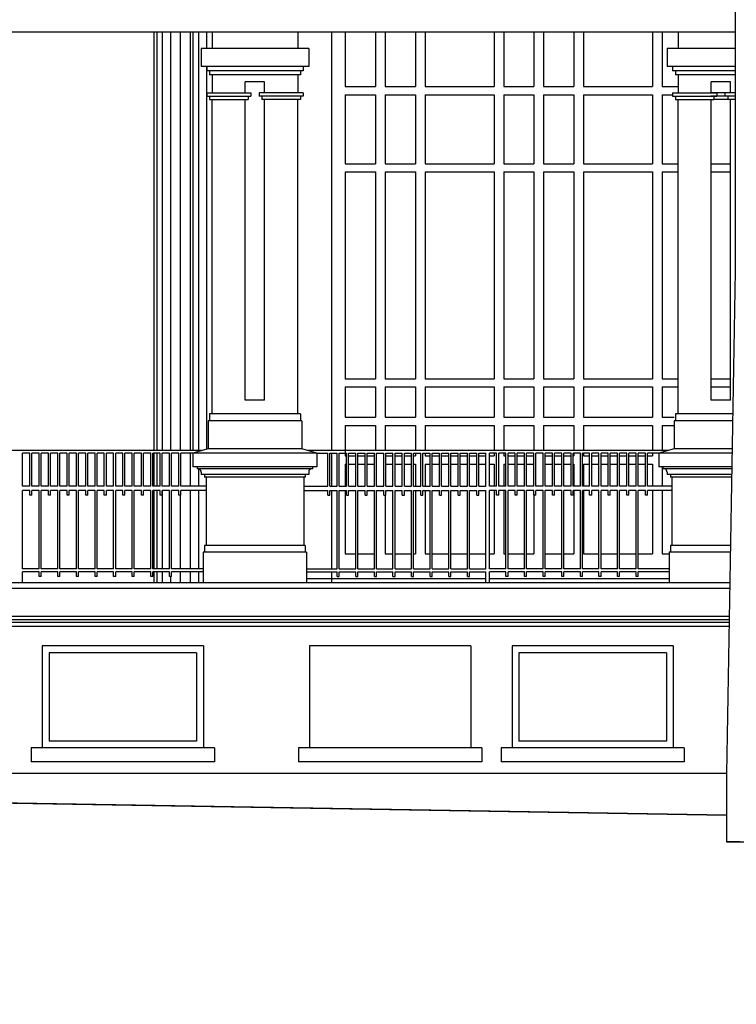
# Model space of a CAD drawing. Units: centimetres. Extents: x -34096 to 410, y 230 to 20621.
# Drawn here: x 318 to 323, y 235 to 242 of the extents above; entities that cross this region are included whole.
import ezdxf

# ---------------------------------------------------------------- set-up
doc = ezdxf.new("R2010")
doc.units = ezdxf.units.CM
doc.header["$LTSCALE"] = 0.1
doc.header["$MEASUREMENT"] = 0
doc.layers.add('A0-Polilinee lorde', color=2, linetype='Continuous', plot=False)
for name, color, linetype in [('A0-Prospetti', 43, 'Continuous'), ('A0-Sezioni', 54, 'Continuous'), ('A0-Tetti', 14, 'Continuous'), ('A0-wn', 4, 'Continuous')]:
    doc.layers.add(name, color=color, linetype=linetype)

msp = doc.modelspace()

# ---------------------------------------------------------------- linework, layer by layer
at = {"layer": 'A0-Polilinee lorde'}
msp.add_lwpolyline([(313.8671, 236.1531), (322.7853, 236.0012), (322.7853, 235.8095), (324.8596, 235.8095), (324.8596, 235.6595), (325.8596, 235.6595), (325.8596, 235.5095), (326.8596, 235.5095), (326.8596, 235.3695), (327.8596, 235.3695), (327.8596, 235.2195), (328.8696, 235.2195), (328.8696, 235.0695), (329.8696, 235.0695), (329.8696, 234.9195), (330.8496, 234.9195), (330.8496, 234.7695), (331.8896, 234.7695), (331.8896, 234.6295), (378.6411, 234.6295)], dxfattribs=at)
at = {"layer": 'A0-Prospetti'}
for p, q in [((322.85, 241.6845), (301.4377, 241.6845)), ((318.6309, 241.6845), (318.6309, 238.649)), ((318.6309, 241.6845), (318.6309, 238.649)), ((318.6309, 241.6845), (318.6309, 238.649)), ((318.6509, 241.6845), (318.6509, 238.649)), ((318.6909, 241.6845), (318.6909, 238.649)), ((318.7509, 241.6845), (318.7509, 238.649)), ((318.8209, 241.6845), (318.8209, 238.649)), ((318.8934, 241.6845), (318.8934, 238.649)), ((318.8934, 241.6845), (318.8934, 238.649)), ((318.9134, 241.6845), (318.9134, 238.649)), ((318.9534, 241.6845), (318.9534, 238.649)), ((319.0134, 241.6845), (319.0134, 241.5645)), ((319.0541, 241.6845), (319.0541, 241.5645)), ((319.6741, 241.6845), (319.6741, 241.5645)), ((322.4354, 241.6845), (322.4354, 241.5645)), ((319.0541, 241.6345), (319.0541, 241.5645)), ((319.6741, 241.6345), (319.6741, 241.5645)), ((322.4354, 241.6345), (322.4354, 241.5645)), ((319.7541, 241.5645), (318.9741, 241.5645)), ((318.9741, 241.5645), (318.9741, 241.4345)), ((319.7541, 241.5645), (319.7541, 241.4345)), ((322.3554, 241.5645), (322.3554, 241.4345)), ((322.85, 241.5645), (322.3554, 241.5645)), ((319.7541, 241.4345), (318.9741, 241.4345)), ((319.0134, 241.4345), (319.0134, 238.6566)), ((319.0141, 241.4345), (319.0141, 241.4045)), ((319.7141, 241.4345), (319.7141, 241.4045)), ((322.85, 241.4345), (322.3554, 241.4345)), ((322.3954, 241.4345), (322.3954, 241.4045)), ((319.7141, 241.4045), (319.0141, 241.4045)), ((319.0341, 241.4045), (319.0341, 241.3745)), ((319.6941, 241.3745), (319.0341, 241.3745)), ((319.0541, 241.3745), (319.0541, 241.2445)), ((319.6741, 241.3745), (319.6741, 241.2445)), ((319.6941, 241.4045), (319.6941, 241.3745)), ((322.85, 241.4045), (322.3954, 241.4045)), ((322.4154, 241.4045), (322.4154, 241.3745)), ((322.85, 241.3745), (322.4154, 241.3745)), ((322.4354, 241.3745), (322.4354, 241.2445)), ((319.4341, 241.3245), (319.2941, 241.3245)), ((319.2941, 241.2445), (319.2941, 241.3245)), ((319.4341, 241.2445), (319.4341, 241.3245)), ((322.8154, 241.3245), (322.6754, 241.3245)), ((322.6754, 241.2445), (322.6754, 241.3245)), ((322.8154, 241.2445), (322.8154, 241.3245)), ((319.0141, 241.2445), (319.0141, 241.2195)), ((319.0141, 241.2445), (319.3341, 241.2445)), ((319.0141, 241.2195), (319.3341, 241.2195)), ((319.0341, 241.2195), (319.0341, 241.1945)), ((319.3141, 241.2195), (319.3141, 241.1945)), ((319.3341, 241.2445), (319.3341, 241.2195)), ((319.7141, 241.2445), (319.3941, 241.2445)), ((319.3941, 241.2445), (319.3941, 241.2195)), ((319.7141, 241.2195), (319.3941, 241.2195)), ((319.4141, 241.2195), (319.4141, 241.1945)), ((319.6941, 241.2195), (319.6941, 241.1945)), ((319.7141, 241.2445), (319.7141, 241.2195)), ((322.3954, 241.2445), (322.3954, 241.2195)), ((322.3954, 241.2445), (322.7154, 241.2445)), ((322.3954, 241.2195), (322.7154, 241.2195)), ((322.4154, 241.2195), (322.4154, 241.1945)), ((322.85, 241.2445), (322.6739, 241.2445)), ((322.85, 241.2195), (322.6739, 241.2195)), ((322.6954, 241.2195), (322.6954, 241.1945)), ((322.7154, 241.2445), (322.7154, 241.2195)), ((322.7754, 241.2445), (322.7754, 241.2195)), ((322.7954, 241.2195), (322.7954, 241.1945)), ((319.0341, 241.1945), (319.3141, 241.1945)), ((319.0541, 238.9145), (319.0541, 241.1945)), ((319.2941, 239.0145), (319.2941, 241.1945)), ((319.6941, 241.1945), (319.4141, 241.1945)), ((319.4341, 239.0145), (319.4341, 241.1945)), ((319.6741, 238.9145), (319.6741, 241.1945)), ((322.4154, 241.1945), (322.6954, 241.1945)), ((322.4354, 238.9145), (322.4354, 241.1945)), ((322.6754, 239.0145), (322.6754, 241.1945)), ((322.85, 241.1945), (322.6939, 241.1945)), ((322.8154, 239.0145), (322.8154, 241.1945)), ((319.4341, 239.0145), (319.2941, 239.0145)), ((322.8154, 239.0145), (322.6754, 239.0145)), ((319.7041, 238.8645), (319.0241, 238.8645)), ((319.0241, 238.8645), (319.0241, 238.6595)), ((319.6941, 238.9145), (319.0341, 238.9145)), ((319.0341, 238.9145), (319.0341, 238.8645)), ((319.6941, 238.9145), (319.6941, 238.8645)), ((319.7041, 238.8645), (319.7041, 238.6595)), ((322.4054, 238.8645), (322.4054, 238.6595)), ((322.8307, 238.8645), (322.4054, 238.8645)), ((322.4154, 238.9145), (322.4154, 238.8645)), ((322.8316, 238.9145), (322.4154, 238.9145)), ((318.9767, 238.649), (316.3635, 238.649)), ((319.0241, 238.6595), (318.9141, 238.6295)), ((319.7041, 238.6595), (319.0241, 238.6595)), ((319.8141, 238.6295), (319.7041, 238.6595)), ((322.3643, 238.649), (319.7512, 238.649)), ((322.4054, 238.6595), (322.2954, 238.6295)), ((322.8271, 238.6595), (322.4054, 238.6595)), ((317.6782, 238.389), (317.6782, 238.629)), ((317.7307, 238.629), (317.6782, 238.629)), ((317.6782, 238.389), (317.6782, 238.629)), ((317.7307, 238.389), (317.7307, 238.629)), ((317.7457, 238.389), (317.7457, 238.629)), ((317.7982, 238.629), (317.7457, 238.629)), ((317.7982, 238.389), (317.7982, 238.629)), ((317.8657, 238.629), (317.8132, 238.629)), ((317.8132, 238.389), (317.8132, 238.629)), ((317.8657, 238.389), (317.8657, 238.629)), ((317.9332, 238.629), (317.8807, 238.629)), ((317.8807, 238.389), (317.8807, 238.629)), ((317.9332, 238.389), (317.9332, 238.629)), ((317.9482, 238.389), (317.9482, 238.629)), ((318.0007, 238.629), (317.9482, 238.629)), ((318.0007, 238.389), (318.0007, 238.629)), ((318.0157, 238.389), (318.0157, 238.629)), ((318.0682, 238.629), (318.0157, 238.629)), ((318.0682, 238.389), (318.0682, 238.629)), ((318.0832, 238.389), (318.0832, 238.629)), ((318.1357, 238.629), (318.0832, 238.629)), ((318.1357, 238.389), (318.1357, 238.629)), ((318.1507, 238.389), (318.1507, 238.629)), ((318.2032, 238.629), (318.1507, 238.629)), ((318.2032, 238.389), (318.2032, 238.629)), ((318.2182, 238.389), (318.2182, 238.629)), ((318.2707, 238.629), (318.2182, 238.629)), ((318.2707, 238.389), (318.2707, 238.629)), ((318.2857, 238.389), (318.2857, 238.629)), ((318.3382, 238.629), (318.2857, 238.629)), ((318.3382, 238.389), (318.3382, 238.629)), ((318.4057, 238.629), (318.3532, 238.629)), ((318.3532, 238.389), (318.3532, 238.629)), ((318.4057, 238.389), (318.4057, 238.629)), ((318.4732, 238.629), (318.4207, 238.629)), ((318.4207, 238.389), (318.4207, 238.629)), ((318.4732, 238.389), (318.4732, 238.629)), ((318.5407, 238.629), (318.4882, 238.629)), ((318.4882, 238.389), (318.4882, 238.629)), ((318.5407, 238.389), (318.5407, 238.629)), ((318.6082, 238.629), (318.5557, 238.629)), ((318.5557, 238.389), (318.5557, 238.629)), ((318.6082, 238.389), (318.6082, 238.629)), ((318.6757, 238.629), (318.6232, 238.629)), ((318.6232, 238.389), (318.6232, 238.629)), ((318.6309, 238.629), (318.6309, 238.389)), ((318.6509, 238.629), (318.6509, 238.389)), ((318.6757, 238.389), (318.6757, 238.629)), ((318.7432, 238.629), (318.6907, 238.629)), ((318.6907, 238.389), (318.6907, 238.629)), ((318.7432, 238.389), (318.7432, 238.629)), ((318.7582, 238.389), (318.7582, 238.629)), ((318.8107, 238.629), (318.7582, 238.629)), ((318.8107, 238.389), (318.8107, 238.629)), ((318.8257, 238.389), (318.8257, 238.629)), ((318.9141, 238.629), (318.8257, 238.629)), ((318.8934, 238.629), (318.8934, 238.389)), ((318.8934, 238.629), (318.8934, 238.389)), ((319.8141, 238.6295), (318.9141, 238.6295)), ((318.9141, 238.6295), (318.9141, 238.5295)), ((319.8141, 238.6295), (319.8141, 238.5295)), ((319.8141, 238.629), (319.8933, 238.629)), ((319.8933, 238.389), (319.8933, 238.629)), ((319.9083, 238.629), (319.9608, 238.629)), ((319.9083, 238.389), (319.9083, 238.629)), ((319.9608, 238.389), (319.9608, 238.629)), ((319.9758, 238.389), (319.9758, 238.629)), ((319.9758, 238.629), (320.0283, 238.629)), ((320.0283, 238.389), (320.0283, 238.629)), ((320.0433, 238.389), (320.0433, 238.629)), ((320.0433, 238.629), (320.0958, 238.629)), ((320.0958, 238.389), (320.0958, 238.629)), ((320.1108, 238.389), (320.1108, 238.629)), ((320.1108, 238.629), (320.1633, 238.629)), ((320.1633, 238.389), (320.1633, 238.629)), ((320.1783, 238.389), (320.1783, 238.629)), ((320.1783, 238.629), (320.2308, 238.629)), ((320.2308, 238.389), (320.2308, 238.629)), ((320.2458, 238.389), (320.2458, 238.629)), ((320.2458, 238.629), (320.2983, 238.629)), ((320.2983, 238.389), (320.2983, 238.629)), ((320.3133, 238.629), (320.3658, 238.629)), ((320.3133, 238.389), (320.3133, 238.629)), ((320.3658, 238.389), (320.3658, 238.629)), ((320.3808, 238.629), (320.4333, 238.629)), ((320.3808, 238.389), (320.3808, 238.629)), ((320.4333, 238.389), (320.4333, 238.629)), ((320.4483, 238.629), (320.5008, 238.629)), ((320.4483, 238.389), (320.4483, 238.629)), ((320.5008, 238.389), (320.5008, 238.629)), ((320.5158, 238.629), (320.5683, 238.629)), ((320.5158, 238.389), (320.5158, 238.629)), ((320.5683, 238.389), (320.5683, 238.629)), ((320.5833, 238.629), (320.6358, 238.629)), ((320.5833, 238.389), (320.5833, 238.629)), ((320.6358, 238.389), (320.6358, 238.629)), ((320.6508, 238.629), (320.7033, 238.629)), ((320.6508, 238.389), (320.6508, 238.629)), ((320.7033, 238.389), (320.7033, 238.629)), ((320.7183, 238.389), (320.7183, 238.629)), ((320.7183, 238.629), (320.7708, 238.629)), ((320.7708, 238.389), (320.7708, 238.629)), ((320.7858, 238.629), (320.8383, 238.629)), ((320.7858, 238.389), (320.7858, 238.629)), ((320.8383, 238.389), (320.8383, 238.629)), ((320.8533, 238.389), (320.8533, 238.629)), ((320.8533, 238.629), (320.9058, 238.629)), ((320.9058, 238.389), (320.9058, 238.629)), ((320.9208, 238.629), (320.9733, 238.629)), ((320.9208, 238.389), (320.9208, 238.629)), ((320.9733, 238.389), (320.9733, 238.629)), ((320.9883, 238.629), (321.0408, 238.629)), ((320.9883, 238.389), (320.9883, 238.629)), ((321.0408, 238.389), (321.0408, 238.629)), ((321.0658, 238.389), (321.0658, 238.629)), ((321.1183, 238.629), (321.0658, 238.629)), ((321.0658, 238.389), (321.0658, 238.629)), ((321.1183, 238.389), (321.1183, 238.629)), ((321.1333, 238.389), (321.1333, 238.629)), ((321.1858, 238.629), (321.1333, 238.629)), ((321.1858, 238.389), (321.1858, 238.629)), ((321.2533, 238.629), (321.2008, 238.629)), ((321.2008, 238.389), (321.2008, 238.629)), ((321.2533, 238.389), (321.2533, 238.629)), ((321.3208, 238.629), (321.2683, 238.629)), ((321.2683, 238.389), (321.2683, 238.629)), ((321.3208, 238.389), (321.3208, 238.629)), ((321.3358, 238.389), (321.3358, 238.629)), ((321.3883, 238.629), (321.3358, 238.629)), ((321.3883, 238.389), (321.3883, 238.629)), ((321.4033, 238.389), (321.4033, 238.629)), ((321.4558, 238.629), (321.4033, 238.629)), ((321.4558, 238.389), (321.4558, 238.629)), ((321.4708, 238.389), (321.4708, 238.629)), ((321.5233, 238.629), (321.4708, 238.629)), ((321.5233, 238.389), (321.5233, 238.629)), ((321.5383, 238.389), (321.5383, 238.629)), ((321.5908, 238.629), (321.5383, 238.629)), ((321.5908, 238.389), (321.5908, 238.629)), ((321.6058, 238.389), (321.6058, 238.629)), ((321.6583, 238.629), (321.6058, 238.629)), ((321.6583, 238.389), (321.6583, 238.629)), ((321.6733, 238.389), (321.6733, 238.629)), ((321.7258, 238.629), (321.6733, 238.629)), ((321.7258, 238.389), (321.7258, 238.629)), ((321.7933, 238.629), (321.7408, 238.629)), ((321.7408, 238.389), (321.7408, 238.629)), ((321.7933, 238.389), (321.7933, 238.629)), ((321.8608, 238.629), (321.8083, 238.629)), ((321.8083, 238.389), (321.8083, 238.629)), ((321.8608, 238.389), (321.8608, 238.629)), ((321.9283, 238.629), (321.8758, 238.629)), ((321.8758, 238.389), (321.8758, 238.629)), ((321.9283, 238.389), (321.9283, 238.629)), ((321.9958, 238.629), (321.9433, 238.629)), ((321.9433, 238.389), (321.9433, 238.629)), ((321.9958, 238.389), (321.9958, 238.629)), ((322.0633, 238.629), (322.0108, 238.629)), ((322.0108, 238.389), (322.0108, 238.629)), ((322.0633, 238.389), (322.0633, 238.629)), ((322.1308, 238.629), (322.0783, 238.629)), ((322.0783, 238.389), (322.0783, 238.629)), ((322.1308, 238.389), (322.1308, 238.629)), ((322.1458, 238.389), (322.1458, 238.629)), ((322.1983, 238.629), (322.1458, 238.629)), ((322.1983, 238.389), (322.1983, 238.629)), ((322.2133, 238.389), (322.2133, 238.629)), ((322.2927, 238.629), (322.2133, 238.629)), ((322.2954, 238.6295), (322.2954, 238.5295)), ((322.8266, 238.6295), (322.2954, 238.6295)), ((319.8141, 238.5295), (318.9141, 238.5295)), ((318.9441, 238.5295), (318.9441, 238.5145)), ((319.7841, 238.5145), (318.9441, 238.5145)), ((318.9534, 238.5145), (318.9534, 238.389)), ((319.7841, 238.5145), (319.7841, 238.5295)), ((322.8248, 238.5295), (322.2954, 238.5295)), ((322.3254, 238.5295), (322.3254, 238.5145)), ((322.8245, 238.5145), (322.3254, 238.5145)), ((318.9741, 238.4922), (318.9741, 238.4745)), ((319.7541, 238.4745), (318.9741, 238.4745)), ((318.9991, 238.4745), (318.9991, 238.4545)), ((319.7291, 238.4545), (318.9991, 238.4545)), ((319.0091, 238.4545), (319.0091, 237.9595)), ((319.7191, 238.4545), (319.7191, 237.9595)), ((319.7291, 238.4745), (319.7291, 238.4545)), ((319.7541, 238.4922), (319.7541, 238.4745)), ((322.3554, 238.4922), (322.3554, 238.4745)), ((322.8238, 238.4745), (322.3554, 238.4745)), ((322.3804, 238.4745), (322.3804, 238.4545)), ((322.8234, 238.4545), (322.3804, 238.4545)), ((322.3904, 238.4545), (322.3904, 237.9595)), ((317.7307, 238.389), (317.6782, 238.389)), ((317.7307, 238.359), (317.6782, 238.359)), ((317.6782, 237.789), (317.6782, 238.359)), ((317.6782, 237.789), (317.6782, 238.359)), ((317.7307, 238.324), (317.7307, 238.359)), ((317.7982, 238.389), (317.7457, 238.389)), ((317.7457, 238.324), (317.7457, 238.359)), ((317.7982, 238.359), (317.7457, 238.359)), ((317.7982, 237.789), (317.7982, 238.359)), ((317.8657, 238.389), (317.8132, 238.389)), ((317.8657, 238.359), (317.8132, 238.359)), ((317.8132, 237.789), (317.8132, 238.359)), ((317.8657, 238.324), (317.8657, 238.359)), ((317.9332, 238.389), (317.8807, 238.389)), ((317.8807, 238.324), (317.8807, 238.359)), ((317.9332, 238.359), (317.8807, 238.359)), ((317.9332, 237.789), (317.9332, 238.359)), ((318.0007, 238.389), (317.9482, 238.389)), ((318.0007, 238.359), (317.9482, 238.359)), ((317.9482, 237.789), (317.9482, 238.359)), ((318.0007, 238.324), (318.0007, 238.359)), ((318.0682, 238.389), (318.0157, 238.389)), ((318.0157, 238.324), (318.0157, 238.359)), ((318.0682, 238.359), (318.0157, 238.359)), ((318.0682, 237.789), (318.0682, 238.359)), ((318.1357, 238.389), (318.0832, 238.389)), ((318.1357, 238.359), (318.0832, 238.359)), ((318.0832, 237.789), (318.0832, 238.359)), ((318.1357, 238.324), (318.1357, 238.359)), ((318.2032, 238.389), (318.1507, 238.389)), ((318.1507, 238.324), (318.1507, 238.359)), ((318.2032, 238.359), (318.1507, 238.359)), ((318.2032, 237.789), (318.2032, 238.359)), ((318.2707, 238.389), (318.2182, 238.389)), ((318.2707, 238.359), (318.2182, 238.359)), ((318.2182, 237.789), (318.2182, 238.359)), ((318.2707, 238.324), (318.2707, 238.359)), ((318.3382, 238.389), (318.2857, 238.389)), ((318.2857, 238.324), (318.2857, 238.359)), ((318.3382, 238.359), (318.2857, 238.359)), ((318.3382, 237.789), (318.3382, 238.359)), ((318.4057, 238.389), (318.3532, 238.389)), ((318.4057, 238.359), (318.3532, 238.359)), ((318.3532, 237.789), (318.3532, 238.359)), ((318.4057, 238.324), (318.4057, 238.359)), ((318.4732, 238.389), (318.4207, 238.389)), ((318.4207, 238.324), (318.4207, 238.359)), ((318.4732, 238.359), (318.4207, 238.359)), ((318.4732, 237.789), (318.4732, 238.359)), ((318.5407, 238.389), (318.4882, 238.389)), ((318.5407, 238.359), (318.4882, 238.359)), ((318.4882, 237.789), (318.4882, 238.359)), ((318.5407, 238.324), (318.5407, 238.359)), ((318.6082, 238.389), (318.5557, 238.389)), ((318.5557, 238.324), (318.5557, 238.359)), ((318.6082, 238.359), (318.5557, 238.359)), ((318.6082, 237.789), (318.6082, 238.359)), ((318.6757, 238.389), (318.6232, 238.389)), ((318.6757, 238.359), (318.6232, 238.359)), ((318.6232, 237.789), (318.6232, 238.359)), ((318.6309, 238.359), (318.6309, 237.789)), ((318.6509, 238.359), (318.6509, 237.789)), ((318.6757, 238.324), (318.6757, 238.359)), ((318.7432, 238.389), (318.6907, 238.389)), ((318.6907, 238.324), (318.6907, 238.359)), ((318.7432, 238.359), (318.6907, 238.359)), ((318.6909, 238.359), (318.6909, 237.789)), ((318.7432, 237.789), (318.7432, 238.359)), ((318.8107, 238.389), (318.7582, 238.389)), ((318.8107, 238.359), (318.7582, 238.359)), ((318.7582, 237.789), (318.7582, 238.359)), ((318.8107, 238.324), (318.8107, 238.359)), ((319.0091, 238.389), (318.8257, 238.389)), ((318.8257, 238.324), (318.8257, 238.359)), ((319.0091, 238.359), (318.8257, 238.359)), ((318.8934, 238.359), (318.8934, 237.789)), ((318.8934, 238.359), (318.8934, 237.789)), ((318.9534, 238.359), (318.9534, 237.789)), ((319.7191, 238.389), (319.8933, 238.389)), ((319.7191, 238.359), (319.8933, 238.359)), ((319.8933, 238.324), (319.8933, 238.359)), ((319.9083, 238.389), (319.9608, 238.389)), ((319.9083, 238.359), (319.9608, 238.359)), ((319.9083, 238.324), (319.9083, 238.359)), ((319.9608, 237.789), (319.9608, 238.359)), ((319.9758, 238.389), (320.0283, 238.389)), ((319.9758, 238.359), (320.0283, 238.359)), ((319.9758, 237.789), (319.9758, 238.359)), ((320.0283, 238.324), (320.0283, 238.359)), ((320.0433, 238.389), (320.0958, 238.389)), ((320.0433, 238.359), (320.0958, 238.359)), ((320.0433, 238.324), (320.0433, 238.359)), ((320.0958, 237.789), (320.0958, 238.359)), ((320.1108, 238.389), (320.1633, 238.389)), ((320.1108, 238.359), (320.1633, 238.359)), ((320.1108, 237.789), (320.1108, 238.359)), ((320.1633, 238.324), (320.1633, 238.359)), ((320.1783, 238.389), (320.2308, 238.389)), ((320.1783, 238.359), (320.2308, 238.359)), ((320.1783, 238.324), (320.1783, 238.359)), ((320.2308, 237.789), (320.2308, 238.359)), ((320.2458, 238.389), (320.2983, 238.389)), ((320.2458, 238.359), (320.2983, 238.359)), ((320.2458, 237.789), (320.2458, 238.359)), ((320.2983, 238.324), (320.2983, 238.359)), ((320.3133, 238.389), (320.3658, 238.389)), ((320.3133, 238.359), (320.3658, 238.359)), ((320.3133, 238.324), (320.3133, 238.359)), ((320.3658, 237.789), (320.3658, 238.359)), ((320.3808, 238.389), (320.4333, 238.389)), ((320.3808, 238.359), (320.4333, 238.359)), ((320.3808, 237.789), (320.3808, 238.359)), ((320.4333, 238.324), (320.4333, 238.359)), ((320.4483, 238.389), (320.5008, 238.389)), ((320.4483, 238.359), (320.5008, 238.359)), ((320.4483, 238.324), (320.4483, 238.359)), ((320.5008, 237.789), (320.5008, 238.359)), ((320.5158, 238.389), (320.5683, 238.389)), ((320.5158, 238.359), (320.5683, 238.359)), ((320.5158, 237.789), (320.5158, 238.359)), ((320.5683, 238.324), (320.5683, 238.359)), ((320.5833, 238.389), (320.6358, 238.389)), ((320.5833, 238.359), (320.6358, 238.359)), ((320.5833, 238.324), (320.5833, 238.359)), ((320.6358, 237.789), (320.6358, 238.359)), ((320.6508, 238.389), (320.7033, 238.389)), ((320.6508, 238.359), (320.7033, 238.359)), ((320.6508, 237.789), (320.6508, 238.359)), ((320.7033, 238.324), (320.7033, 238.359)), ((320.7183, 238.389), (320.7708, 238.389)), ((320.7183, 238.324), (320.7183, 238.359)), ((320.7183, 238.359), (320.7708, 238.359)), ((320.7708, 237.789), (320.7708, 238.359)), ((320.7858, 238.389), (320.8383, 238.389)), ((320.7858, 238.359), (320.8383, 238.359)), ((320.7858, 237.789), (320.7858, 238.359)), ((320.8383, 238.324), (320.8383, 238.359)), ((320.8533, 238.389), (320.9058, 238.389)), ((320.8533, 238.359), (320.9058, 238.359)), ((320.8533, 238.324), (320.8533, 238.359)), ((320.9058, 237.789), (320.9058, 238.359)), ((320.9208, 238.389), (320.9733, 238.389)), ((320.9208, 238.359), (320.9733, 238.359)), ((320.9208, 237.789), (320.9208, 238.359)), ((320.9733, 238.324), (320.9733, 238.359)), ((320.9883, 238.389), (321.0408, 238.389)), ((320.9883, 238.359), (321.0408, 238.359)), ((320.9883, 238.324), (320.9883, 238.359)), ((321.0408, 237.789), (321.0408, 238.359)), ((321.1183, 238.389), (321.0658, 238.389)), ((321.1183, 238.359), (321.0658, 238.359)), ((321.0658, 237.789), (321.0658, 238.359)), ((321.0658, 237.789), (321.0658, 238.359)), ((321.1183, 238.324), (321.1183, 238.359)), ((321.1858, 238.389), (321.1333, 238.389)), ((321.1333, 238.324), (321.1333, 238.359)), ((321.1858, 238.359), (321.1333, 238.359)), ((321.1858, 237.789), (321.1858, 238.359)), ((321.2533, 238.389), (321.2008, 238.389)), ((321.2533, 238.359), (321.2008, 238.359)), ((321.2008, 237.789), (321.2008, 238.359)), ((321.2533, 238.324), (321.2533, 238.359)), ((321.3208, 238.389), (321.2683, 238.389)), ((321.2683, 238.324), (321.2683, 238.359)), ((321.3208, 238.359), (321.2683, 238.359)), ((321.3208, 237.789), (321.3208, 238.359)), ((321.3883, 238.389), (321.3358, 238.389)), ((321.3883, 238.359), (321.3358, 238.359)), ((321.3358, 237.789), (321.3358, 238.359)), ((321.3883, 238.324), (321.3883, 238.359)), ((321.4558, 238.389), (321.4033, 238.389)), ((321.4033, 238.324), (321.4033, 238.359)), ((321.4558, 238.359), (321.4033, 238.359)), ((321.4558, 237.789), (321.4558, 238.359)), ((321.5233, 238.389), (321.4708, 238.389)), ((321.5233, 238.359), (321.4708, 238.359)), ((321.4708, 237.789), (321.4708, 238.359)), ((321.5233, 238.324), (321.5233, 238.359)), ((321.5908, 238.389), (321.5383, 238.389)), ((321.5383, 238.324), (321.5383, 238.359)), ((321.5908, 238.359), (321.5383, 238.359)), ((321.5908, 237.789), (321.5908, 238.359)), ((321.6583, 238.389), (321.6058, 238.389)), ((321.6583, 238.359), (321.6058, 238.359)), ((321.6058, 237.789), (321.6058, 238.359)), ((321.6583, 238.324), (321.6583, 238.359)), ((321.7258, 238.389), (321.6733, 238.389)), ((321.6733, 238.324), (321.6733, 238.359)), ((321.7258, 238.359), (321.6733, 238.359)), ((321.7258, 237.789), (321.7258, 238.359)), ((321.7933, 238.389), (321.7408, 238.389)), ((321.7933, 238.359), (321.7408, 238.359)), ((321.7408, 237.789), (321.7408, 238.359)), ((321.7933, 238.324), (321.7933, 238.359)), ((321.8608, 238.389), (321.8083, 238.389)), ((321.8083, 238.324), (321.8083, 238.359)), ((321.8608, 238.359), (321.8083, 238.359)), ((321.8608, 237.789), (321.8608, 238.359)), ((321.9283, 238.389), (321.8758, 238.389)), ((321.9283, 238.359), (321.8758, 238.359)), ((321.8758, 237.789), (321.8758, 238.359)), ((321.9283, 238.324), (321.9283, 238.359)), ((321.9958, 238.389), (321.9433, 238.389)), ((321.9433, 238.324), (321.9433, 238.359)), ((321.9958, 238.359), (321.9433, 238.359)), ((321.9958, 237.789), (321.9958, 238.359)), ((322.0633, 238.389), (322.0108, 238.389)), ((322.0633, 238.359), (322.0108, 238.359)), ((322.0108, 237.789), (322.0108, 238.359)), ((322.0633, 238.324), (322.0633, 238.359)), ((322.1308, 238.389), (322.0783, 238.389)), ((322.0783, 238.324), (322.0783, 238.359)), ((322.1308, 238.359), (322.0783, 238.359)), ((322.1308, 237.789), (322.1308, 238.359)), ((322.1983, 238.389), (322.1458, 238.389)), ((322.1983, 238.359), (322.1458, 238.359)), ((322.1458, 237.789), (322.1458, 238.359)), ((322.1983, 238.324), (322.1983, 238.359)), ((322.3877, 238.389), (322.2133, 238.389)), ((322.2133, 238.324), (322.2133, 238.359)), ((322.3877, 238.359), (322.2133, 238.359)), ((317.7457, 238.324), (317.7307, 238.324)), ((317.8807, 238.324), (317.8657, 238.324)), ((318.0157, 238.324), (318.0007, 238.324)), ((318.1507, 238.324), (318.1357, 238.324)), ((318.2857, 238.324), (318.2707, 238.324)), ((318.4207, 238.324), (318.4057, 238.324)), ((318.5557, 238.324), (318.5407, 238.324)), ((318.6907, 238.324), (318.6757, 238.324)), ((318.8257, 238.324), (318.8107, 238.324)), ((318.8209, 238.324), (318.8209, 237.789)), ((319.8933, 238.324), (319.9083, 238.324)), ((320.0283, 238.324), (320.0433, 238.324)), ((320.1633, 238.324), (320.1783, 238.324)), ((320.2983, 238.324), (320.3133, 238.324)), ((320.4333, 238.324), (320.4483, 238.324)), ((320.5683, 238.324), (320.5833, 238.324)), ((320.7033, 238.324), (320.7183, 238.324)), ((320.8383, 238.324), (320.8533, 238.324)), ((320.9733, 238.324), (320.9883, 238.324)), ((321.1333, 238.324), (321.1183, 238.324)), ((321.2683, 238.324), (321.2533, 238.324)), ((321.4033, 238.324), (321.3883, 238.324)), ((321.5383, 238.324), (321.5233, 238.324)), ((321.6733, 238.324), (321.6583, 238.324)), ((321.8083, 238.324), (321.7933, 238.324)), ((321.9433, 238.324), (321.9283, 238.324)), ((322.0783, 238.324), (322.0633, 238.324)), ((322.2133, 238.324), (322.1983, 238.324)), ((318.9991, 237.9595), (318.9991, 237.9095)), ((319.7291, 237.9595), (318.9991, 237.9595)), ((319.7291, 237.9595), (319.7291, 237.9095)), ((322.3804, 237.9595), (322.3804, 237.9095)), ((322.8147, 237.9595), (322.3804, 237.9595)), ((319.7391, 237.9095), (318.9891, 237.9095)), ((318.9891, 237.9095), (318.9891, 237.6895)), ((319.7391, 237.9095), (319.7391, 237.6895)), ((322.8138, 237.9095), (322.3704, 237.9095)), ((322.3704, 237.9095), (322.3704, 237.6895)), ((317.7982, 237.789), (317.6782, 237.789)), ((317.9332, 237.789), (317.8132, 237.789)), ((318.0682, 237.789), (317.9482, 237.789)), ((318.2032, 237.789), (318.0832, 237.789)), ((318.3382, 237.789), (318.2182, 237.789)), ((318.4732, 237.789), (318.3532, 237.789)), ((318.6082, 237.789), (318.4882, 237.789)), ((318.7432, 237.789), (318.6232, 237.789)), ((318.9891, 237.789), (318.7582, 237.789)), ((319.7391, 237.789), (319.9608, 237.789)), ((319.9758, 237.789), (320.0958, 237.789)), ((320.1108, 237.789), (320.2308, 237.789)), ((320.2458, 237.789), (320.3658, 237.789)), ((320.3808, 237.789), (320.5008, 237.789)), ((320.5158, 237.789), (320.6358, 237.789)), ((320.6508, 237.789), (320.7708, 237.789)), ((320.7858, 237.789), (320.9058, 237.789)), ((320.9208, 237.789), (321.0408, 237.789)), ((321.1858, 237.789), (321.0658, 237.789)), ((321.3208, 237.789), (321.2008, 237.789)), ((321.4558, 237.789), (321.3358, 237.789)), ((321.5908, 237.789), (321.4708, 237.789)), ((321.7258, 237.789), (321.6058, 237.789)), ((321.8608, 237.789), (321.7408, 237.789)), ((321.9958, 237.789), (321.8758, 237.789)), ((322.1308, 237.789), (322.0108, 237.789)), ((322.3677, 237.789), (322.1458, 237.789)), ((317.7982, 237.769), (317.6782, 237.769)), ((317.6782, 237.6895), (317.6782, 237.769)), ((317.7982, 237.734), (317.7982, 237.769)), ((317.8132, 237.734), (317.7982, 237.734)), ((317.8132, 237.734), (317.8132, 237.769)), ((317.9332, 237.769), (317.8132, 237.769)), ((317.9332, 237.734), (317.9332, 237.769)), ((317.9482, 237.734), (317.9332, 237.734)), ((317.9482, 237.734), (317.9482, 237.769)), ((318.0682, 237.769), (317.9482, 237.769)), ((318.0682, 237.734), (318.0682, 237.769)), ((318.0832, 237.734), (318.0682, 237.734)), ((318.0832, 237.734), (318.0832, 237.769)), ((318.2032, 237.769), (318.0832, 237.769)), ((318.2032, 237.734), (318.2032, 237.769)), ((318.2182, 237.734), (318.2032, 237.734)), ((318.2182, 237.734), (318.2182, 237.769)), ((318.3382, 237.769), (318.2182, 237.769)), ((318.3382, 237.734), (318.3382, 237.769)), ((318.3532, 237.734), (318.3382, 237.734)), ((318.3532, 237.734), (318.3532, 237.769)), ((318.4732, 237.769), (318.3532, 237.769)), ((318.4732, 237.734), (318.4732, 237.769)), ((318.4882, 237.734), (318.4732, 237.734)), ((318.4882, 237.734), (318.4882, 237.769)), ((318.6082, 237.769), (318.4882, 237.769)), ((318.6082, 237.734), (318.6082, 237.769)), ((318.6232, 237.734), (318.6082, 237.734)), ((318.6232, 237.734), (318.6232, 237.769)), ((318.7432, 237.769), (318.6232, 237.769)), ((318.6309, 237.769), (318.6309, 237.6895)), ((318.6509, 237.769), (318.6509, 237.6895)), ((318.6909, 237.769), (318.6909, 237.6895)), ((318.7432, 237.734), (318.7432, 237.769)), ((318.7582, 237.734), (318.7432, 237.734)), ((318.7509, 237.734), (318.7509, 237.6895)), ((318.7582, 237.734), (318.7582, 237.769)), ((318.9891, 237.769), (318.7582, 237.769)), ((318.8209, 237.769), (318.8209, 237.6895)), ((318.8934, 237.769), (318.8934, 237.6895)), ((318.8934, 237.769), (318.8934, 237.6895)), ((318.9534, 237.769), (318.9534, 237.6895)), ((319.7391, 237.769), (319.9608, 237.769)), ((319.7391, 237.7195), (321.0408, 237.7195)), ((319.9608, 237.734), (319.9608, 237.769)), ((319.9608, 237.734), (319.9758, 237.734)), ((319.9758, 237.769), (320.0958, 237.769)), ((319.9758, 237.734), (319.9758, 237.769)), ((320.0958, 237.734), (320.0958, 237.769)), ((320.0958, 237.734), (320.1108, 237.734)), ((320.1108, 237.769), (320.2308, 237.769)), ((320.1108, 237.734), (320.1108, 237.769)), ((320.2308, 237.734), (320.2308, 237.769)), ((320.2308, 237.734), (320.2458, 237.734)), ((320.2458, 237.769), (320.3658, 237.769)), ((320.2458, 237.734), (320.2458, 237.769)), ((320.3658, 237.734), (320.3658, 237.769)), ((320.3658, 237.734), (320.3808, 237.734)), ((320.3808, 237.769), (320.5008, 237.769)), ((320.3808, 237.734), (320.3808, 237.769)), ((320.5008, 237.734), (320.5008, 237.769)), ((320.5008, 237.734), (320.5158, 237.734)), ((320.5158, 237.734), (320.5158, 237.769)), ((320.5158, 237.769), (320.6358, 237.769)), ((320.6358, 237.734), (320.6358, 237.769)), ((320.6358, 237.734), (320.6508, 237.734)), ((320.6508, 237.734), (320.6508, 237.769)), ((320.6508, 237.769), (320.7708, 237.769)), ((320.7708, 237.734), (320.7708, 237.769)), ((320.7708, 237.734), (320.7858, 237.734)), ((320.7858, 237.769), (320.9058, 237.769)), ((320.7858, 237.734), (320.7858, 237.769)), ((320.9058, 237.734), (320.9058, 237.769)), ((320.9058, 237.734), (320.9208, 237.734)), ((320.9208, 237.769), (321.0408, 237.769)), ((320.9208, 237.734), (320.9208, 237.769)), ((321.0408, 237.6895), (321.0408, 237.769)), ((321.0658, 237.6895), (321.0658, 237.769)), ((321.1858, 237.769), (321.0658, 237.769)), ((321.0658, 237.7195), (322.3704, 237.7195)), ((321.1858, 237.734), (321.1858, 237.769)), ((321.2008, 237.734), (321.1858, 237.734)), ((321.2008, 237.734), (321.2008, 237.769)), ((321.3208, 237.769), (321.2008, 237.769)), ((321.3208, 237.734), (321.3208, 237.769)), ((321.3358, 237.734), (321.3208, 237.734)), ((321.3358, 237.734), (321.3358, 237.769)), ((321.4558, 237.769), (321.3358, 237.769)), ((321.4558, 237.734), (321.4558, 237.769)), ((321.4708, 237.734), (321.4558, 237.734)), ((321.4708, 237.734), (321.4708, 237.769)), ((321.5908, 237.769), (321.4708, 237.769)), ((321.5908, 237.734), (321.5908, 237.769)), ((321.6058, 237.734), (321.5908, 237.734)), ((321.6058, 237.734), (321.6058, 237.769)), ((321.7258, 237.769), (321.6058, 237.769)), ((321.7258, 237.734), (321.7258, 237.769)), ((321.7408, 237.734), (321.7258, 237.734)), ((321.7408, 237.734), (321.7408, 237.769)), ((321.8608, 237.769), (321.7408, 237.769)), ((321.8608, 237.734), (321.8608, 237.769)), ((321.8758, 237.734), (321.8608, 237.734)), ((321.8758, 237.734), (321.8758, 237.769)), ((321.9958, 237.769), (321.8758, 237.769)), ((321.9958, 237.734), (321.9958, 237.769)), ((322.0108, 237.734), (321.9958, 237.734)), ((322.0108, 237.734), (322.0108, 237.769)), ((322.1308, 237.769), (322.0108, 237.769)), ((322.1308, 237.734), (322.1308, 237.769)), ((322.1458, 237.734), (322.1308, 237.734)), ((322.1458, 237.734), (322.1458, 237.769)), ((322.3677, 237.769), (322.1458, 237.769)), ((301.4827, 237.6895), (322.8099, 237.6895)), ((301.733, 237.6495), (322.8092, 237.6495)), ((322.8055, 237.4445), (302.9255, 237.4445)), ((322.8051, 237.4199), (302.9255, 237.4199)), ((322.8047, 237.3999), (302.9255, 237.3999)), ((322.8042, 237.3699), (302.9255, 237.3699)), ((319.7599, 237.2299), (319.7599, 236.4899)), ((320.9299, 237.2299), (319.7599, 237.2299)), ((320.9299, 237.2299), (320.9299, 236.4899)), ((317.7399, 236.4899), (317.7399, 236.3899)), ((319.0699, 236.4899), (317.7399, 236.4899)), ((319.0699, 236.4899), (319.0699, 236.3899)), ((319.6799, 236.4899), (319.6799, 236.3899)), ((321.0099, 236.4899), (319.6799, 236.4899)), ((321.0099, 236.4899), (321.0099, 236.3899)), ((321.1499, 236.4899), (321.1499, 236.3899)), ((322.4799, 236.4899), (321.1499, 236.4899)), ((322.4799, 236.4899), (322.4799, 236.3899)), ((319.0699, 236.3899), (317.7399, 236.3899)), ((321.0099, 236.3899), (319.6799, 236.3899)), ((322.4799, 236.3899), (321.1499, 236.3899)), ((322.7853, 236.305), (304.9489, 236.305))]:
    msp.add_line(p, q, dxfattribs=at)
for centre, start, end in [((318.9506, 238.492), 359.53797, 73.23255), ((319.7776, 238.492), 106.76745, 180.46203), ((322.3319, 238.492), 359.53797, 73.23255)]:
    msp.add_arc(centre, 0.0235, start, end, dxfattribs=at)
at = {"layer": 'A0-Sezioni', "color": 245}
for p, q in [((322.7853, 236.0012), (304.9489, 236.305)), ((322.7853, 236.0012), (322.7853, 235.8095)), ((322.8849, 235.8095), (322.7853, 235.8095))]:
    msp.add_line(p, q, dxfattribs=at)
at = {"layer": 'A0-Tetti'}
for p, q in [((322.85, 250.6454), (322.85, 239.9503)), ((322.85, 239.9503), (322.7853, 236.3021)), ((322.7853, 236.3021), (322.7853, 236.0012))]:
    msp.add_line(p, q, dxfattribs=at)
at = {"layer": 'A0-wn'}
for p, q in [((319.9192, 241.6845), (319.9192, 238.649)), ((320.0192, 241.6845), (320.0192, 241.2895)), ((320.2392, 241.6845), (320.2392, 241.2895)), ((320.3092, 241.6845), (320.3092, 241.2895)), ((320.5292, 241.6845), (320.5292, 241.2895)), ((320.5992, 241.6845), (320.5992, 241.2895)), ((321.0992, 241.6845), (321.0992, 241.2895)), ((321.1692, 241.6845), (321.1692, 241.2895)), ((321.3892, 241.6845), (321.3892, 241.2895)), ((321.4592, 241.6845), (321.4592, 241.2895)), ((321.6792, 241.6845), (321.6792, 241.2895)), ((321.7492, 241.6845), (321.7492, 241.2895)), ((322.2492, 241.6845), (322.2492, 241.2895)), ((322.3192, 241.6845), (322.3192, 241.2895)), ((320.0192, 241.2895), (320.2392, 241.2895)), ((320.3092, 241.2895), (320.5292, 241.2895)), ((320.5992, 241.2895), (321.0992, 241.2895)), ((321.1692, 241.2895), (321.3892, 241.2895)), ((321.4592, 241.2895), (321.6792, 241.2895)), ((321.7492, 241.2895), (322.2492, 241.2895)), ((322.3192, 241.2895), (322.4354, 241.2895)), ((320.0192, 241.2295), (320.0192, 240.7295)), ((320.0192, 241.2295), (320.2392, 241.2295)), ((320.2392, 241.2295), (320.2392, 240.7295)), ((320.3092, 241.2295), (320.3092, 240.7295)), ((320.3092, 241.2295), (320.5292, 241.2295)), ((320.5292, 241.2295), (320.5292, 240.7295)), ((320.5992, 241.2295), (320.5992, 240.7295)), ((320.5992, 241.2295), (321.0992, 241.2295)), ((321.0992, 241.2295), (321.0992, 240.7295)), ((321.1692, 241.2295), (321.1692, 240.7295)), ((321.1692, 241.2295), (321.3892, 241.2295)), ((321.3892, 241.2295), (321.3892, 240.7295)), ((321.4592, 241.2295), (321.4592, 240.7295)), ((321.4592, 241.2295), (321.6792, 241.2295)), ((321.6792, 241.2295), (321.6792, 240.7295)), ((321.7492, 241.2295), (321.7492, 240.7295)), ((321.7492, 241.2295), (322.2492, 241.2295)), ((322.2492, 241.2295), (322.2492, 240.7295)), ((322.3192, 241.2295), (322.3192, 240.7295)), ((322.3192, 241.2295), (322.3954, 241.2295)), ((320.0192, 240.7295), (320.2392, 240.7295)), ((320.3092, 240.7295), (320.5292, 240.7295)), ((320.5992, 240.7295), (321.0992, 240.7295)), ((321.1692, 240.7295), (321.3892, 240.7295)), ((321.4592, 240.7295), (321.6792, 240.7295)), ((321.7492, 240.7295), (322.2492, 240.7295)), ((322.3192, 240.7295), (322.4354, 240.7295)), ((322.6754, 240.7295), (322.8154, 240.7295)), ((320.0192, 240.6695), (320.2392, 240.6695)), ((320.0192, 240.6695), (320.0192, 239.1695)), ((320.2392, 240.6695), (320.2392, 239.1695)), ((320.3092, 240.6695), (320.5292, 240.6695)), ((320.3092, 240.6695), (320.3092, 239.1695)), ((320.5292, 240.6695), (320.5292, 239.1695)), ((320.5992, 240.6695), (320.5992, 239.1695)), ((320.5992, 240.6695), (321.0992, 240.6695)), ((321.0992, 240.6695), (321.0992, 239.1695)), ((321.1692, 240.6695), (321.1692, 239.1695)), ((321.1692, 240.6695), (321.3892, 240.6695)), ((321.3892, 240.6695), (321.3892, 239.1695)), ((321.4592, 240.6695), (321.6792, 240.6695)), ((321.4592, 240.6695), (321.4592, 239.1695)), ((321.6792, 240.6695), (321.6792, 239.1695)), ((321.7492, 240.6695), (322.2492, 240.6695)), ((321.7492, 240.6695), (321.7492, 239.1695)), ((322.2492, 240.6695), (322.2492, 239.1695)), ((322.3192, 240.6695), (322.4354, 240.6695)), ((322.3192, 240.6695), (322.3192, 239.1695)), ((322.6754, 240.6695), (322.8154, 240.6695)), ((320.0192, 239.1695), (320.2392, 239.1695)), ((320.3092, 239.1695), (320.5292, 239.1695)), ((320.5992, 239.1695), (321.0992, 239.1695)), ((321.1692, 239.1695), (321.3892, 239.1695)), ((321.4592, 239.1695), (321.6792, 239.1695)), ((321.7492, 239.1695), (322.2492, 239.1695)), ((322.3192, 239.1695), (322.4354, 239.1695)), ((322.6754, 239.1695), (322.8154, 239.1695)), ((320.0192, 239.1095), (320.2392, 239.1095)), ((320.0192, 239.1095), (320.0192, 238.8895)), ((320.2392, 239.1095), (320.2392, 238.8895)), ((320.3092, 239.1095), (320.5292, 239.1095)), ((320.3092, 239.1095), (320.3092, 238.8895)), ((320.5292, 239.1095), (320.5292, 238.8895)), ((320.5992, 239.1095), (320.5992, 238.8895)), ((320.5992, 239.1095), (321.0992, 239.1095)), ((321.0992, 239.1095), (321.0992, 238.8895)), ((321.1692, 239.1095), (321.1692, 238.8895)), ((321.1692, 239.1095), (321.3892, 239.1095)), ((321.3892, 239.1095), (321.3892, 238.8895)), ((321.4592, 239.1095), (321.6792, 239.1095)), ((321.4592, 239.1095), (321.4592, 238.8895)), ((321.6792, 239.1095), (321.6792, 238.8895)), ((321.7492, 239.1095), (322.2492, 239.1095)), ((321.7492, 239.1095), (321.7492, 238.8895)), ((322.2492, 239.1095), (322.2492, 238.8895)), ((322.3192, 239.1095), (322.4354, 239.1095)), ((322.3192, 239.1095), (322.3192, 238.8895)), ((322.6754, 239.1095), (322.8154, 239.1095)), ((320.0192, 238.8895), (320.2392, 238.8895)), ((320.3092, 238.8895), (320.5292, 238.8895)), ((320.5992, 238.8895), (321.0992, 238.8895)), ((321.1692, 238.8895), (321.3892, 238.8895)), ((321.4592, 238.8895), (321.6792, 238.8895)), ((321.7492, 238.8895), (322.2492, 238.8895)), ((322.3192, 238.8895), (322.4054, 238.8895)), ((320.0192, 238.8295), (320.2392, 238.8295)), ((320.0192, 238.8295), (320.0192, 238.6095)), ((320.2392, 238.8295), (320.2392, 238.649)), ((320.3092, 238.8295), (320.5292, 238.8295)), ((320.3092, 238.8295), (320.3092, 238.649)), ((320.5292, 238.8295), (320.5292, 238.649)), ((320.5992, 238.8295), (320.5992, 238.649)), ((320.5992, 238.8295), (321.0992, 238.8295)), ((321.0992, 238.8295), (321.0992, 238.649)), ((321.1692, 238.8295), (321.1692, 238.649)), ((321.1692, 238.8295), (321.3892, 238.8295)), ((321.3892, 238.8295), (321.3892, 238.649)), ((321.4592, 238.8295), (321.4592, 238.649)), ((321.4592, 238.8295), (321.6792, 238.8295)), ((321.6792, 238.8295), (321.6792, 238.649)), ((321.7492, 238.8295), (322.2492, 238.8295)), ((321.7492, 238.8295), (321.7492, 238.649)), ((322.2492, 238.8295), (322.2492, 238.649)), ((322.3192, 238.8295), (322.4054, 238.8295)), ((322.3192, 238.8295), (322.3192, 238.649)), ((319.9192, 238.629), (319.9192, 238.389)), ((320.0192, 238.6095), (320.0283, 238.6095)), ((320.0433, 238.6095), (320.0958, 238.6095)), ((320.1108, 238.6095), (320.1633, 238.6095)), ((320.1783, 238.6095), (320.2308, 238.6095)), ((320.3133, 238.6095), (320.3658, 238.6095)), ((320.3808, 238.6095), (320.4333, 238.6095)), ((320.4483, 238.6095), (320.5008, 238.6095)), ((320.5158, 238.6095), (320.5292, 238.6095)), ((320.5292, 238.629), (320.5292, 238.6095)), ((320.5992, 238.629), (320.5992, 238.6095)), ((320.5992, 238.6095), (320.6358, 238.6095)), ((320.6508, 238.6095), (320.7033, 238.6095)), ((320.7183, 238.6095), (320.7708, 238.6095)), ((320.7858, 238.6095), (320.8383, 238.6095)), ((320.8533, 238.6095), (320.9058, 238.6095)), ((320.9208, 238.6095), (320.9733, 238.6095)), ((320.9883, 238.6095), (321.0408, 238.6095)), ((321.0658, 238.6095), (321.0992, 238.6095)), ((321.0992, 238.629), (321.0992, 238.6095)), ((321.1692, 238.629), (321.1692, 238.6095)), ((321.1692, 238.6095), (321.1858, 238.6095)), ((321.2008, 238.6095), (321.2533, 238.6095)), ((321.2683, 238.6095), (321.3208, 238.6095)), ((321.3358, 238.6095), (321.3883, 238.6095)), ((321.4708, 238.6095), (321.5233, 238.6095)), ((321.5383, 238.6095), (321.5908, 238.6095)), ((321.6058, 238.6095), (321.6583, 238.6095)), ((321.6733, 238.6095), (321.6792, 238.6095)), ((321.6792, 238.629), (321.6792, 238.6095)), ((321.7492, 238.629), (321.7492, 238.6095)), ((321.7492, 238.6095), (321.7933, 238.6095)), ((321.8083, 238.6095), (321.8608, 238.6095)), ((321.8758, 238.6095), (321.9283, 238.6095)), ((321.9433, 238.6095), (321.9958, 238.6095)), ((322.0108, 238.6095), (322.0633, 238.6095)), ((322.0783, 238.6095), (322.1308, 238.6095)), ((322.1458, 238.6095), (322.1983, 238.6095)), ((322.2133, 238.6095), (322.2492, 238.6095)), ((322.2492, 238.629), (322.2492, 238.6095)), ((320.0192, 238.5495), (320.0283, 238.5495)), ((320.0192, 238.5495), (320.0192, 238.389)), ((320.0433, 238.5495), (320.0958, 238.5495)), ((320.1108, 238.5495), (320.1633, 238.5495)), ((320.1783, 238.5495), (320.2308, 238.5495)), ((320.3133, 238.5495), (320.3658, 238.5495)), ((320.3808, 238.5495), (320.4333, 238.5495)), ((320.4483, 238.5495), (320.5008, 238.5495)), ((320.5158, 238.5495), (320.5292, 238.5495)), ((320.5292, 238.5495), (320.5292, 238.389)), ((320.5992, 238.5495), (320.5992, 238.389)), ((320.5992, 238.5495), (320.6358, 238.5495)), ((320.6508, 238.5495), (320.7033, 238.5495)), ((320.7183, 238.5495), (320.7708, 238.5495)), ((320.7858, 238.5495), (320.8383, 238.5495)), ((320.8533, 238.5495), (320.9058, 238.5495)), ((320.9208, 238.5495), (320.9733, 238.5495)), ((320.9883, 238.5495), (321.0408, 238.5495)), ((321.0658, 238.5495), (321.0992, 238.5495)), ((321.0992, 238.5495), (321.0992, 238.389)), ((321.1692, 238.5495), (321.1692, 238.389)), ((321.1692, 238.5495), (321.1858, 238.5495)), ((321.2008, 238.5495), (321.2533, 238.5495)), ((321.2683, 238.5495), (321.3208, 238.5495)), ((321.3358, 238.5495), (321.3883, 238.5495)), ((321.4708, 238.5495), (321.5233, 238.5495)), ((321.5383, 238.5495), (321.5908, 238.5495)), ((321.6058, 238.5495), (321.6583, 238.5495)), ((321.6733, 238.5495), (321.6792, 238.5495)), ((321.6792, 238.5495), (321.6792, 238.389)), ((321.7492, 238.5495), (321.7933, 238.5495)), ((321.7492, 238.5495), (321.7492, 238.389)), ((321.8083, 238.5495), (321.8608, 238.5495)), ((321.8758, 238.5495), (321.9283, 238.5495)), ((321.9433, 238.5495), (321.9958, 238.5495)), ((322.0108, 238.5495), (322.0633, 238.5495)), ((322.0783, 238.5495), (322.1308, 238.5495)), ((322.1458, 238.5495), (322.1983, 238.5495)), ((322.2133, 238.5495), (322.2492, 238.5495)), ((322.2492, 238.5495), (322.2492, 238.389)), ((322.3192, 238.5295), (322.3192, 238.389)), ((319.9192, 238.359), (319.9192, 237.789)), ((320.0192, 238.359), (320.0192, 237.8995)), ((320.5292, 238.359), (320.5292, 237.8995)), ((320.5992, 238.359), (320.5992, 237.8995)), ((321.0992, 238.359), (321.0992, 237.8995)), ((321.1692, 238.359), (321.1692, 237.8995)), ((321.6792, 238.359), (321.6792, 237.8995)), ((321.7492, 238.359), (321.7492, 237.8995)), ((322.2492, 238.359), (322.2492, 237.8995)), ((322.3192, 238.359), (322.3192, 237.8995)), ((320.3092, 238.324), (320.3092, 237.8995)), ((321.3892, 238.324), (321.3892, 237.8995)), ((320.0192, 237.8995), (320.0958, 237.8995)), ((320.1108, 237.8995), (320.2308, 237.8995)), ((320.3092, 237.8995), (320.3658, 237.8995)), ((320.3808, 237.8995), (320.5008, 237.8995)), ((320.5158, 237.8995), (320.5292, 237.8995)), ((320.5992, 237.8995), (320.6358, 237.8995)), ((320.6508, 237.8995), (320.7708, 237.8995)), ((320.7858, 237.8995), (320.9058, 237.8995)), ((320.9208, 237.8995), (321.0408, 237.8995)), ((321.0658, 237.8995), (321.0992, 237.8995)), ((321.1692, 237.8995), (321.1858, 237.8995)), ((321.2008, 237.8995), (321.3208, 237.8995)), ((321.3358, 237.8995), (321.3892, 237.8995)), ((321.4708, 237.8995), (321.5908, 237.8995)), ((321.6058, 237.8995), (321.6792, 237.8995)), ((321.7492, 237.8995), (321.8608, 237.8995)), ((321.8758, 237.8995), (321.9958, 237.8995)), ((322.0108, 237.8995), (322.1308, 237.8995)), ((322.1458, 237.8995), (322.2492, 237.8995)), ((322.3192, 237.8995), (322.3704, 237.8995)), ((319.9192, 237.769), (319.9192, 237.6895)), ((317.8199, 237.2299), (317.8199, 236.4899)), ((318.9899, 237.2299), (317.8199, 237.2299)), ((318.9899, 237.2299), (318.9899, 236.4899)), ((321.2299, 237.2299), (321.2299, 236.4899)), ((322.3999, 237.2299), (321.2299, 237.2299)), ((322.3999, 237.2299), (322.3999, 236.4899)), ((317.8699, 237.1799), (317.8699, 236.5399)), ((318.9399, 237.1799), (317.8699, 237.1799)), ((318.9399, 237.1799), (318.9399, 236.5399)), ((321.2799, 237.1799), (321.2799, 236.5399)), ((322.3499, 237.1799), (321.2799, 237.1799)), ((322.3499, 237.1799), (322.3499, 236.5399)), ((318.9399, 236.5399), (317.8699, 236.5399)), ((322.3499, 236.5399), (321.2799, 236.5399))]:
    msp.add_line(p, q, dxfattribs=at)

doc.saveas('drawing.dxf')
